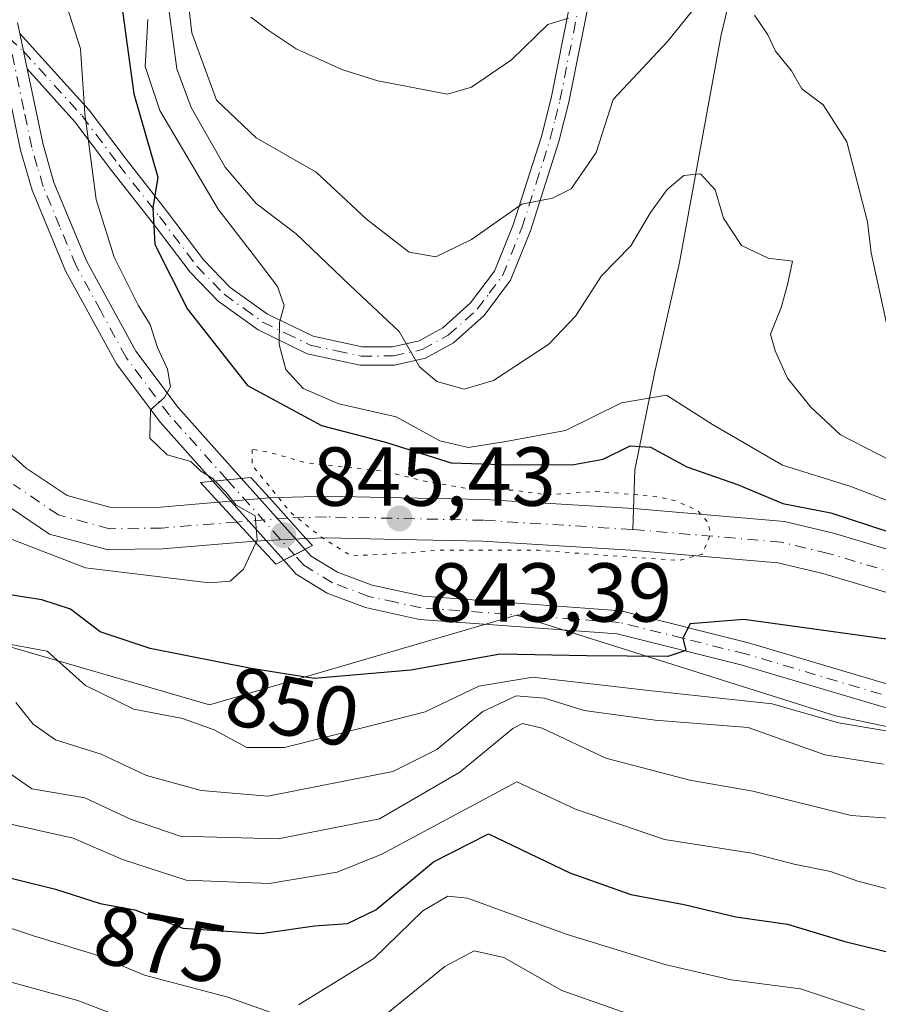
# Model space of a CAD drawing. Units: metres. Extents: x 668567 to 672030, y 4742062 to 4744460.
# Drawn here: x 670403 to 670506, y 4743591 to 4743709 of the extents above; entities that cross this region are included whole.
import ezdxf
from ezdxf.enums import TextEntityAlignment as Align

# ---------------------------------------------------------------- set-up
doc = ezdxf.new("R2010")
doc.units = ezdxf.units.M
doc.header["$MEASUREMENT"] = 0
doc.linetypes.add('DGN Style 4', pattern=[2.6384748266838614, 1.318413404963828, -0.6592067024819142, 0.001648016756204785, -0.6592067024819142])
doc.linetypes.add('DGN Style 5', pattern=[1.1536117293433497, 0.4944050268614355, -0.6592067024819142])
for name, color, linetype, lineweight in [('Arbolado forestal CxS', 92, 'Continuous', 0), ('Camino Cxs', 7, 'Continuous', 0), ('Camino eje', 30, 'DGN Style 4', 13), ('Corriente natural Cxs', 4, 'Continuous', 13), ('Corriente natural eje', 4, 'DGN Style 4', 0), ('Corriente natural eje oculto', 9, 'DGN Style 4', 0), ('Corriente natural lineal', 142, 'Continuous', 13), ('Corriente natural oculto Cxs', 9, 'Continuous', 13), ('Curva de nivel maestra', 30, 'Continuous', 30), ('Curva de nivel normal', 30, 'Continuous', 0), ('Curva de nivel normal depresión', 30, 'DGN Style 5', 0), ('Pista no pavimentada Cxs', 111, 'Continuous', 0), ('Pista no pavimentada eje', 91, 'DGN Style 4', 0), ('Puente Cxs', 1, 'Continuous', 13), ('Punto de cota en terreno', 7, 'Continuous', 0), ('Rótulo de curva de nivel directora', 7, 'Continuous', 0), ('Rótulo de punto de cota en construcción', 7, 'Continuous', 0), ('Rótulo de punto de cota en terreno', 7, 'Continuous', 0), ('Suelo desnudo CxS', 253, 'Continuous', 0)]:
    doc.layers.add(name, color=color, linetype=linetype, lineweight=lineweight)
doc.styles.add('Style-Arial', font='txt')

# ---------------------------------------------------------------- blocks, each defined once
blk = doc.blocks.new('*U10')
at = {"layer": 'Arbolado forestal CxS', "color": 92, "linetype": 'Continuous', "lineweight": 0}
blk.add_polyline3d([(670514.9401000004, 4743643.090100001, 848.7660999999936), (670501.0301000001, 4743647.2301, 848.8880999999965), (670495.1501000002, 4743648.630100001, 848.2992999999988), (670477.0701000001, 4743650.1801, 845.6399999999995), (670459.1700999998, 4743651.280099999, 846.6033000000025), (670447.2301000003, 4743651.5101, 844.5090000000055), (670440.2600999996, 4743651.6801, 844.5323999999965), (670433.4301000005, 4743651.450099999, 844.5682999999991), (670433.4203000005, 4743651.4498, 844.5688999999984), (670427.3201000001, 4743650.9301, 844.0194000000047), (670427.3104999998, 4743650.929500001, 844.0181000000011), (670420.3601000002, 4743650.350099999, 843.047200000001), (670414.5500999996, 4743650.270099999, 842.4615000000049), (670409.1700999998, 4743651.7401, 842.095300000001), (670404.2600999996, 4743655.040100001, 841.5901000000014), (670397.2500999998, 4743661.290100001, 840.794399999999)], dxfattribs=at)
blk = doc.blocks.new('5PATER')
at = {"layer": 'Punto de cota en terreno', "linetype": 'Continuous', "lineweight": 0}
h = blk.add_hatch(color=51, dxfattribs=at)
edge = h.paths.add_edge_path()
edge.add_ellipse((0, 0), major_axis=(-0.1095731443231308, -0.1110710700762829), ratio=0.9994222409660322, start_angle=0, end_angle=360)

msp = doc.modelspace()

# ---------------------------------------------------------------- linework, layer by layer
at = {"layer": 'Arbolado forestal CxS', "color": 92, "linetype": 'Continuous', "lineweight": 0}
for points in [[(670354.9029999999, 4743737.279899999, 835.2112999999954), (670367.9769000001, 4743721.5843, 839.4434000000037), (670375.5255000005, 4743680.585899999, 853.3901999999945), (670377.6821, 4743648.2183, 860.0503999999928), (670379.8381000003, 4743637.429500001, 863.9959999999993), (670392.7786999998, 4743636.350099999, 855.2226999999986), (670426.2094999999, 4743626.638699999, 852.1318000000028), (670463.0285, 4743637.401900001, 847.4994000000006), (670501.2583, 4743625.322699999, 854.3962000000029), (670533.4518999998, 4743618.611300001, 855.9030999999959), (670556.2559000002, 4743615.926899999, 857.843599999993), (670580.4225000005, 4743597.505899999, 863.2546000000002), (670606.3044999996, 4743600.7423, 857.6478000000062), (670625.3372999999, 4743594.452299999, 858.6321000000027), (670648.8123000005, 4743599.1489, 858.2223999999987), (670671.0093, 4743602.899499999, 858.8312000000006), (670689.3419000005, 4743592.109300001, 867.0571999999958), (670700.1256999997, 4743574.8465, 868.8585000000021), (670706.7367000004, 4743564.713500001, 868.1744999999937)], [(670397.2500999998, 4743661.290100001, 840.794399999999), (670404.2600999996, 4743655.040100001, 841.5901000000014), (670409.1700999998, 4743651.7401, 842.095300000001), (670414.5500999996, 4743650.270099999, 842.4615000000049), (670420.3601000002, 4743650.350099999, 843.047200000001), (670427.3104999998, 4743650.929500001, 844.0181000000011), (670427.3201000001, 4743650.9301, 844.0194000000047), (670433.4203000005, 4743651.4498, 844.5688999999984), (670433.4301000005, 4743651.450099999, 844.5682999999991), (670440.2600999996, 4743651.6801, 844.5323999999965), (670447.2301000003, 4743651.5101, 844.5090000000055), (670459.1700999998, 4743651.280099999, 846.6033000000025), (670477.0701000001, 4743650.1801, 845.6399999999995), (670495.1501000002, 4743648.630100001, 848.2992999999988), (670501.0301000001, 4743647.2301, 848.8880999999965), (670514.9401000004, 4743643.090100001, 848.7660999999936)], [(670401.1901000004, 4743651.0801, 841.9030999999959), (670407.0601000005, 4743647.130100001, 842.0191000000051), (670413.9101, 4743645.270099999, 842.6165000000037), (670420.6001000004, 4743645.350099999, 842.5843000000023), (670431.6105000004, 4743646.2795, 844.2329000000027), (670431.6201, 4743646.280099999, 844.2351999999955), (670437.7901999997, 4743646.6099, 844.2934999999999), (670437.8000999996, 4743646.610099999, 844.2908000000025), (670440.2701000003, 4743646.6801, 843.6263000000035), (670447.1201, 4743646.520099999, 843.2875000000058), (670458.9700999996, 4743646.280099999, 844.0176000000066), (670476.7001, 4743645.190099999, 845.3187000000034), (670494.3501000004, 4743643.6801, 845.8053000000073), (670499.7401000002, 4743642.4001, 845.8107000000019), (670513.3400999998, 4743638.350099999, 846.9590000000027)], [(670401.1901000004, 4743651.0801, 841.9030999999959), (670407.0601000005, 4743647.130100001, 842.0191000000051), (670413.9101, 4743645.270099999, 842.6165000000037), (670420.6001000004, 4743645.350099999, 842.5843000000023), (670431.6105000004, 4743646.2795, 844.2329000000027), (670431.6201, 4743646.280099999, 844.2351999999955), (670437.7901999997, 4743646.6099, 844.2934999999999), (670437.8000999996, 4743646.610099999, 844.2908000000025), (670440.2701000003, 4743646.6801, 843.6263000000035), (670447.1201, 4743646.520099999, 843.2875000000058), (670458.9700999996, 4743646.280099999, 844.0176000000066), (670476.7001, 4743645.190099999, 845.3187000000034), (670494.3501000004, 4743643.6801, 845.8053000000073), (670499.7401000002, 4743642.4001, 845.8107000000019), (670513.3400999998, 4743638.350099999, 846.9590000000027)], [(670392.7786999998, 4743636.350099999, 855.2226999999986), (670426.2094999999, 4743626.638699999, 852.1318000000028), (670463.0285, 4743637.401900001, 847.4994000000006), (670501.2583, 4743625.322699999, 854.3962000000029), (670533.4518999998, 4743618.611300001, 855.9030999999959), (670556.2559000002, 4743615.926899999, 857.843599999993), (670580.4225000005, 4743597.505899999, 863.2546000000002), (670606.3044999996, 4743600.7423, 857.6478000000062), (670625.3372999999, 4743594.452299999, 858.6321000000027)], [(670625.3372999999, 4743594.452299999, 858.6321000000027), (670606.3044999996, 4743600.7423, 857.6478000000062), (670580.4225000005, 4743597.505899999, 863.2546000000002), (670556.2559000002, 4743615.926899999, 857.843599999993), (670533.4518999998, 4743618.611300001, 855.9030999999959), (670501.2583, 4743625.322699999, 854.3962000000029), (670463.0285, 4743637.401900001, 847.4994000000006), (670426.2094999999, 4743626.638699999, 852.1318000000028), (670392.7786999998, 4743636.350099999, 855.2226999999986)]]:
    msp.add_polyline3d(points, dxfattribs=at)
at = {"layer": 'Camino Cxs', "color": 7, "linetype": 'Continuous', "lineweight": 0, "extrusion": (0.001616864413726686, -0.007702814729279737, 0.9999690257176539), "elevation": -34612.19477486706, "flags": 128}
msp.add_lwpolyline([(670401.2294326359, 4743581.247158248), (670402.1194866098, 4743577.007032456)], dxfattribs=at)
at = {"layer": 'Camino Cxs', "color": 7, "linetype": 'Continuous', "lineweight": 0}
for points in [[(670471.5301000001, 4743710.040100001, 874.5224000000018), (670469.3101000005, 4743698.890100001, 873.3552999999956), (670468.1201, 4743694.190099999, 872.4064999999974), (670464.7100999998, 4743683.460100001, 870.8744000000006), (670462.3201000001, 4743677.550100001, 873.7967000000064), (670459.1401000004, 4743673.340100001, 873.7394999999962), (670455.4801000003, 4743670.0601, 870.8975000000064), (670452.1300999997, 4743668.210100001, 866.6346999999952), (670448.4001000002, 4743667.380100001, 863.1450999999943), (670444.2801000001, 4743667.370100001, 864.8245000000024), (670437.9301000005, 4743668.7401, 866.1168999999937), (670432.0500999996, 4743671.600099999, 867.9888999999966), (670427.2600999996, 4743675.040100001, 864.473100000003), (670423.8901000004, 4743678.530099999, 861.6717000000064), (670419.3501000004, 4743684.520099999, 856.2538999999962), (670414.4901000002, 4743690.720100001, 852.2872999999963), (670410.1001000004, 4743696.5601, 848.0540000000037), (670404.3601000002, 4743702.890100001, 843.7428999999975), (670403.4700999996, 4743707.130100001, 843.7770000000019), (670411.7901, 4743697.960100001, 851.0029999999971), (670416.2301000003, 4743692.050100001, 854.9790000000067), (670421.0800999999, 4743685.860099999, 857.421100000007), (670425.5601000005, 4743679.950099999, 862.5022999999929), (670428.7001, 4743676.700099999, 864.3472000000038), (670433.1700999998, 4743673.4801, 867.3338999999978), (670438.6501000002, 4743670.8301, 867.1106000000001), (670444.5100999996, 4743669.5601, 866.3901999999945), (670448.1501000002, 4743669.5701, 865.0451999999933), (670451.3501000004, 4743670.280099999, 866.9032000000008), (670454.2001, 4743671.850099999, 869.4707000000053), (670457.5201000003, 4743674.8301, 870.8221999999952), (670460.4001000002, 4743678.630100001, 871.7639999999956), (670462.6501000002, 4743684.200099999, 869.1953000000068), (670466.0100999996, 4743694.790100001, 870.4367000000057), (670467.1801000005, 4743699.370100001, 870.650999999998), (670469.3800999997, 4743710.420100001, 873.2406000000047)], [(670403.4700999996, 4743707.130100001, 843.7770000000019), (670411.7901, 4743697.960100001, 851.0029999999971), (670416.2301000003, 4743692.050100001, 854.9790000000067), (670421.0800999999, 4743685.860099999, 857.421100000007), (670425.5601000005, 4743679.950099999, 862.5022999999929), (670428.7001, 4743676.700099999, 864.3472000000038), (670433.1700999998, 4743673.4801, 867.3338999999978), (670438.6501000002, 4743670.8301, 867.1106000000001), (670444.5100999996, 4743669.5601, 866.3901999999945), (670448.1501000002, 4743669.5701, 865.0451999999933), (670451.3501000004, 4743670.280099999, 866.9032000000008), (670454.2001, 4743671.850099999, 869.4707000000053), (670457.5201000003, 4743674.8301, 870.8221999999952), (670460.4001000002, 4743678.630100001, 871.7639999999956), (670462.6501000002, 4743684.200099999, 869.1953000000068), (670466.0100999996, 4743694.790100001, 870.4367000000057), (670467.1801000005, 4743699.370100001, 870.650999999998), (670469.3800999997, 4743710.420100001, 873.2406000000047)], [(670471.5301000001, 4743710.040100001, 874.5224000000018), (670469.3101000005, 4743698.890100001, 873.3552999999956), (670468.1201, 4743694.190099999, 872.4064999999974), (670464.7100999998, 4743683.460100001, 870.8744000000006), (670462.3201000001, 4743677.550100001, 873.7967000000064), (670459.1401000004, 4743673.340100001, 873.7394999999962), (670455.4801000003, 4743670.0601, 870.8975000000064), (670452.1300999997, 4743668.210100001, 866.6346999999952), (670448.4001000002, 4743667.380100001, 863.1450999999943), (670444.2801000001, 4743667.370100001, 864.8245000000024), (670437.9301000005, 4743668.7401, 866.1168999999937), (670432.0500999996, 4743671.600099999, 867.9888999999966), (670427.2600999996, 4743675.040100001, 864.473100000003), (670423.8901000004, 4743678.530099999, 861.6717000000064), (670419.3501000004, 4743684.520099999, 856.2538999999962), (670414.4901000002, 4743690.720100001, 852.2872999999963), (670410.1001000004, 4743696.5601, 848.0540000000037), (670404.3601000002, 4743702.890100001, 843.7428999999975)]]:
    msp.add_polyline3d(points, dxfattribs=at)
at = {"layer": 'Camino eje', "color": 30, "linetype": 'DGN Style 4', "lineweight": 13}
msp.add_polyline3d([(670402.1593000004, 4743706.601700001, 842.7758000000031), (670403.9151, 4743705.0101, 843.9097999999941), (670410.9451000001, 4743697.2601, 849.4820999999939), (670415.3601000002, 4743691.3851, 853.4435999999987), (670420.2150999998, 4743685.190099999, 856.8277999999991), (670424.7251000004, 4743679.2401, 862.0338000000047), (670427.9801000003, 4743675.870100001, 864.3273999999947), (670430.3750999998, 4743674.1501, 866.4256000000023), (670432.6101000002, 4743672.540100001, 867.2526999999973), (670435.3501000004, 4743671.215100001, 867.5332999999956), (670438.2901, 4743669.7851, 866.5917999999948), (670441.4650999998, 4743669.100099999, 867.0035999999964), (670444.3951000003, 4743668.465100001, 865.5571000000054), (670448.2751000002, 4743668.475099999, 864.0332000000053), (670451.7401000002, 4743669.245100001, 866.6940000000033), (670454.8400999998, 4743670.9551, 870.1426999999967), (670458.3300999999, 4743674.085100001, 872.3078999999999), (670459.7701000003, 4743675.985099999, 872.1705999999976), (670461.3601000002, 4743678.090100001, 872.546199999997), (670463.6801000005, 4743683.8301, 870.0914000000049), (670465.3850999996, 4743689.1951, 870.8399000000064), (670467.0651000004, 4743694.4901, 871.0087000000058), (670467.6601, 4743696.840100001, 870.8378999999987), (670468.2451, 4743699.130100001, 871.7477000000072), (670470.4550999999, 4743710.2301, 873.8730999999971)], dxfattribs=at)
at = {"layer": 'Corriente natural Cxs', "color": 4, "linetype": 'Continuous', "lineweight": 13, "extrusion": (0.02827734263174982, -0.03131932958616377, 0.99910934911448), "elevation": -128766.0909797413, "flags": 128}
msp.add_lwpolyline([(3676536.094812613, 3068904.094351816), (3676536.094812613, 3068910.621025637)], dxfattribs=at)
at = {"layer": 'Corriente natural Cxs', "color": 4, "linetype": 'Continuous', "lineweight": 13, "extrusion": (-0.02300230586539196, 0.02487458657646909, 0.9994259096438939), "elevation": 103418.5152398988, "flags": 128}
msp.add_lwpolyline([(-3712859.823460639, -3025834.459257327), (-3712859.823460639, -3025828.122176289)], dxfattribs=at)
at = {"layer": 'Corriente natural Cxs', "color": 4, "linetype": 'Continuous', "lineweight": 13}
for points in [[(670397.2500999998, 4743661.290100001, 840.794399999999), (670404.2600999996, 4743655.040100001, 841.5901000000014), (670409.1700999998, 4743651.7401, 842.095300000001), (670414.5500999996, 4743650.270099999, 842.4615000000049), (670420.3601000002, 4743650.350099999, 843.047200000001), (670427.3104999998, 4743650.929500001, 844.0181000000011), (670431.6105000004, 4743646.2795, 844.2329000000027), (670420.6001000004, 4743645.350099999, 842.5843000000023), (670413.9101, 4743645.270099999, 842.6165000000037), (670407.0601000005, 4743647.130100001, 842.0191000000051), (670401.1901000004, 4743651.0801, 841.9030999999959)], [(670397.2500999998, 4743661.290100001, 840.794399999999), (670404.2600999996, 4743655.040100001, 841.5901000000014), (670409.1700999998, 4743651.7401, 842.095300000001), (670414.5500999996, 4743650.270099999, 842.4615000000049), (670420.3601000002, 4743650.350099999, 843.047200000001), (670427.3103999998, 4743650.9296, 844.0181000000011)], [(670513.3400999998, 4743638.350099999, 846.9590000000027), (670499.7401000002, 4743642.4001, 845.8107000000019), (670494.3501000004, 4743643.6801, 845.8053000000073), (670476.7001, 4743645.190099999, 845.3187000000034), (670458.9700999996, 4743646.280099999, 844.0176000000066), (670447.1201, 4743646.520099999, 843.2875000000058), (670440.2701000003, 4743646.6801, 843.6263000000035), (670437.8000999996, 4743646.610099999, 844.2908000000025), (670437.7901999997, 4743646.6099, 844.2934999999999), (670433.4203000005, 4743651.4498, 844.5688999999984), (670433.4301000005, 4743651.450099999, 844.5682999999991), (670440.2600999996, 4743651.6801, 844.5323999999965), (670447.2301000003, 4743651.5101, 844.5090000000055), (670459.1700999998, 4743651.280099999, 846.6033000000025), (670477.0701000001, 4743650.1801, 845.6399999999995), (670495.1501000002, 4743648.630100001, 848.2992999999988), (670501.0301000001, 4743647.2301, 848.8880999999965), (670514.9401000004, 4743643.090100001, 848.7660999999936)], [(670433.4203000005, 4743651.449899999, 844.5688999999984), (670433.4301000005, 4743651.450099999, 844.5682999999991), (670440.2600999996, 4743651.6801, 844.5323999999965), (670447.2301000003, 4743651.5101, 844.5090000000055), (670459.1700999998, 4743651.280099999, 846.6033000000025), (670477.0701000001, 4743650.1801, 845.6399999999995), (670495.1501000002, 4743648.630100001, 848.2992999999988), (670501.0301000001, 4743647.2301, 848.8880999999965), (670514.9401000004, 4743643.090100001, 848.7660999999936), (670520.6601, 4743640.9301, 848.5108999999939), (670530.4301000005, 4743636.030099999, 848.0093999999954), (670535.2701000003, 4743634.050100001, 848.0139999999956), (670540.6700999998, 4743632.860099999, 848.1172999999982), (670558.7500999998, 4743631.850099999, 849.7642999999954), (670565.9200999998, 4743631.0601, 850.3510999999999), (670577.3000999996, 4743628.280099999, 850.2063999999956), (670592.0701000001, 4743621.3101, 853.2035000000034), (670603.2500999998, 4743616.870100001, 852.5776999999945), (670607.3800999997, 4743616.470100001, 852.405899999998), (670612.2401000002, 4743615.6801, 852.2035000000034), (670619.2301000003, 4743615.880100001, 852.516699999993)], [(670431.6103999997, 4743646.2796, 844.232799999998), (670420.6001000004, 4743645.350099999, 842.5843000000023), (670413.9101, 4743645.270099999, 842.6165000000037), (670407.0601000005, 4743647.130100001, 842.0191000000051), (670401.1901000004, 4743651.0801, 841.9030999999959)], [(670623.9200999998, 4743610.2501, 852.1913999999962), (670616.1201, 4743609.4101, 852.1704000000027), (670609.7801000001, 4743609.690099999, 852.0841999999976), (670601.7401000002, 4743611.7301, 851.2097000000067), (670590.0201000003, 4743616.7501, 850.593399999998), (670575.6201, 4743623.550100001, 850.2926000000008), (670565.0500999996, 4743626.130100001, 849.7486000000064), (670558.3400999998, 4743626.860099999, 849.508799999996), (670539.9901000002, 4743627.890100001, 849.4162999999972), (670533.7701000003, 4743629.2601, 848.9545999999974), (670528.3601000002, 4743631.470100001, 848.0699000000022), (670518.6401000004, 4743636.340100001, 847.310500000007), (670513.3400999998, 4743638.350099999, 846.9590000000027), (670499.7401000002, 4743642.4001, 845.8107000000019), (670494.3501000004, 4743643.6801, 845.8053000000073), (670476.7001, 4743645.190099999, 845.3187000000034), (670458.9700999996, 4743646.280099999, 844.0176000000066), (670447.1201, 4743646.520099999, 843.2875000000058), (670440.2701000003, 4743646.6801, 843.6263000000035), (670437.8000999996, 4743646.610099999, 844.2908000000025), (670437.7901999997, 4743646.6099, 844.2934999999999)]]:
    msp.add_polyline3d(points, dxfattribs=at)
at = {"layer": 'Corriente natural eje', "color": 4, "linetype": 'DGN Style 4', "lineweight": 0}
for points in [[(670429.4965000004, 4743648.5657, 843.7419999999984), (670420.4801000003, 4743647.850099999, 842.3064000000013), (670414.2301000003, 4743647.770099999, 841.9542999999976), (670408.1101000002, 4743649.4301, 841.8334999999934), (670402.7200999996, 4743653.0601, 841.2079999999987)], [(670476.9944000002, 4743647.671200001, 844.1481000000058), (670476.8901000004, 4743647.6801, 844.1530999999959), (670459.0701000001, 4743648.780099999, 844.4729999999981), (670440.2701000003, 4743649.1801, 843.8215999999958), (670435.5878999997, 4743649.049100001, 844.3104000000021)], [(670624.6501000002, 4743613.710100001, 852.2596000000049), (670617.6801000005, 4743612.640100001, 851.7837000000001), (670611.0100999996, 4743612.690099999, 851.3347999999969), (670604.5601000005, 4743614.100099999, 851.5258000000031), (670591.0500999996, 4743619.030099999, 851.4930000000023), (670576.4600999998, 4743625.9101, 850.0001000000049), (670565.4801000003, 4743628.600099999, 849.2168999999994), (670558.5401, 4743629.360099999, 849.2197000000016), (670540.3300999999, 4743630.370100001, 848.6993999999978), (670534.5201000003, 4743631.6501, 848.0918999999994), (670529.3901000004, 4743633.7501, 847.6845999999933), (670519.6501000002, 4743638.640100001, 847.4415000000008), (670514.1401000004, 4743640.720100001, 847.485799999995), (670500.3901000004, 4743644.8101, 847.2094000000071), (670494.7500999998, 4743646.1601, 846.590400000001), (670476.9944000002, 4743647.671200001, 844.1481000000058)]]:
    msp.add_polyline3d(points, dxfattribs=at)
at = {"layer": 'Corriente natural eje oculto', "color": 9, "linetype": 'DGN Style 4', "lineweight": 0, "extrusion": (-0.09232932889276023, -0.00732705086878112, 0.9957015664102266), "elevation": -95817.14459521457, "flags": 128}
msp.add_lwpolyline([(-4675744.754509019, 1039192.454212996), (-4675744.754509019, 1039186.317283139)], dxfattribs=at)
at = {"layer": 'Corriente natural lineal', "color": 142, "linetype": 'Continuous', "lineweight": 13}
msp.add_polyline3d([(670566.1501000002, 4744054.5701, 970.6827000000048), (670563.3400999998, 4744044.8201, 963.5191000000051), (670562.9301000005, 4744037.390100001, 956.869000000006), (670564.7801000001, 4744030.2401, 956.4928000000073), (670567.0100999996, 4744024.3301, 954.4994000000006), (670568.3701, 4744019.840100001, 953.0559000000068), (670568.6201, 4744011.0001, 950.1731000000001), (670568.3601000002, 4744005.640100001, 948.502099999998), (670566.5500999996, 4743996.940099999, 946.2865000000021), (670564.8901000004, 4743990.100099999, 944.6064999999944), (670558.0900999998, 4743953.880100001, 936.9351000000024), (670545.4301000005, 4743906.5801, 929.4661999999954), (670533.1001000004, 4743862.170100001, 915.6995000000024), (670523.0500999996, 4743824.420100001, 897.4174000000058), (670511.2401000002, 4743783.530099999, 888.5746999999974), (670503.3300999999, 4743761.170100001, 879.5455999999976), (670499.4101, 4743750.770099999, 876.8935000000056), (670497.6401000004, 4743744.130100001, 874.673299999995), (670492.1801000005, 4743726.1601, 868.9260000000068), (670487.5701000001, 4743706.9901, 863.8745999999956), (670482.5800999999, 4743679.670100001, 858.1233000000066), (670479.5601000005, 4743666.4101, 856.2522999999929), (670477.2100999998, 4743654.8201, 849.0322000000016), (670476.9944000002, 4743647.671200001, 844.1481000000058)], dxfattribs=at)
at = {"layer": 'Corriente natural oculto Cxs', "color": 9, "linetype": 'Continuous', "lineweight": 13, "extrusion": (-0.1215162190651354, 0.7879378242406829, 0.6036454204539057), "elevation": 3656743.688169347, "flags": 128}
msp.add_lwpolyline([(-1385614.959300991, -2767669.491898667), (-1385614.968963866, -2767669.490268068), (-1385621.077116461, -2767668.801026309)], dxfattribs=at)
at = {"layer": 'Corriente natural oculto Cxs', "color": 9, "linetype": 'Continuous', "lineweight": 13, "extrusion": (0.02827734263174982, -0.03131932958616377, 0.99910934911448), "elevation": -128766.0909797413, "flags": 128}
msp.add_lwpolyline([(3676536.094812613, 3068904.094351816), (3676536.094812613, 3068910.621025637)], dxfattribs=at)
at = {"layer": 'Corriente natural oculto Cxs', "color": 9, "linetype": 'Continuous', "lineweight": 13, "extrusion": (-0.02300230586539196, 0.02487458657646909, 0.9994259096438939), "elevation": 103418.5152398988, "flags": 128}
msp.add_lwpolyline([(-3712859.823460639, -3025834.459257327), (-3712859.823460639, -3025828.122176289)], dxfattribs=at)
at = {"layer": 'Corriente natural oculto Cxs', "color": 9, "linetype": 'Continuous', "lineweight": 13, "extrusion": (-0.05344873620488562, 0.998538601041296, 0.007993424084332672), "elevation": 4700886.945889643, "flags": 128}
msp.add_lwpolyline([(-923029.4182875584, -36733.06297612676), (-923023.2393797396, -36733.12127798938), (-923023.2296668803, -36733.12367806605)], dxfattribs=at)
at = {"layer": 'Corriente natural oculto Cxs', "color": 9, "linetype": 'Continuous', "lineweight": 13}
msp.add_polyline3d([(670437.7901999997, 4743646.6099, 844.2934999999999), (670431.6201, 4743646.280099999, 844.2351999999955), (670431.6105000004, 4743646.2795, 844.2329000000027), (670427.3104999998, 4743650.929500001, 844.0181000000011), (670427.3201000001, 4743650.9301, 844.0194000000047), (670433.4203000005, 4743651.4498, 844.5688999999984)], close=True, dxfattribs=at)
at = {"layer": 'Curva de nivel maestra', "color": 30, "linetype": 'Continuous', "lineweight": 30, "flags": 128}
for points, elevation in [([(670415.0199999996, 4743715.390100001), (670417.1699999999, 4743699.9101), (670420.04, 4743689.9101), (670419.4199999999, 4743686.220100001), (670419.6600000003, 4743681.8201), (670423.5800000001, 4743674.100099999), (670430.7699999996, 4743664.9301), (670439.6399999997, 4743660.120100001), (670447.3200000003, 4743658.1501), (670455.1900000004, 4743655.6801), (670462.4800000006, 4743655.4301), (670469.9199999999, 4743655.450099999), (670473.4199999999, 4743656.090100001), (670476.6799999997, 4743657.690099999), (670479.0999999996, 4743657.5601), (670483.4600000001, 4743655.1801), (670489.5099999999, 4743653.0601), (670494.9699999997, 4743650.800100001), (670500.7300000006, 4743649.6601), (670507.79, 4743647.370100001)], 850), ([(670508.5599999997, 4743634.350099999), (670490.29, 4743636.880100001), (670483.8399999999, 4743636.380100001), (670482.9699999997, 4743634.6501), (670483.3399999999, 4743633.1601), (670481.1600000003, 4743632.450099999), (670471.4199999999, 4743632.5101), (670461.0800000001, 4743632.720100001), (670450.3799999999, 4743630.8101), (670438.7800000003, 4743629.8101), (670431.2100000001, 4743631.0101), (670419.1299999999, 4743633.420100001), (670413.1100000005, 4743635.4101), (670409.5599999997, 4743638.120100001), (670406.1299999999, 4743639.2401), (670398.1799999997, 4743640.4901)], 850), ([(670398.7000000002, 4743606.800100001), (670407.7699999996, 4743604.540100001), (670413.1100000005, 4743602.8201), (670417.2800000003, 4743602.0801), (670423.04, 4743599.860099999), (670432.4299999997, 4743599.220100001), (670438.8099999997, 4743600.140100001), (670442.7599999999, 4743600.420100001), (670446.1799999997, 4743602.0801), (670453.0700000003, 4743607.840100001), (670459.6699999999, 4743611.170100001), (670469.4199999999, 4743606.5101), (670476.7599999999, 4743603.9001), (670483.1399999997, 4743602.700099999), (670489.3200000003, 4743601.220100001), (670495.5199999996, 4743600.350099999), (670502.4100000003, 4743598.270099999), (670512.0899999999, 4743595.9301), (670520.4000000004, 4743595.120100001), (670533.3200000003, 4743593.0801), (670540.6200000001, 4743592.770099999), (670545.6399999997, 4743592.040100001), (670554.7999999998, 4743590.9101), (670564.4199999999, 4743587.7401)], 875)]:
    msp.add_lwpolyline(points, dxfattribs=dict(at, elevation=elevation))
at = {"layer": 'Curva de nivel normal', "color": 30, "linetype": 'Continuous', "lineweight": 0, "flags": 128}
for points, elevation in [([(670399.7699999996, 4743736.5801), (670404.5099999999, 4743727.6601), (670406.4000000004, 4743721.540100001), (670408.1900000004, 4743713.3301), (670410.7800000003, 4743705.290100001), (670411.29, 4743697.5601), (670412.6399999997, 4743687.2401), (670414.8099999997, 4743680.3201), (670417.6600000003, 4743674.5701), (670419.0999999996, 4743672.2401), (670420, 4743669.4801), (670421.1900000004, 4743666.9001), (670421.5700000003, 4743664.780099999), (670420.8200000003, 4743663.5101), (670419.1500000004, 4743662.0001), (670419.0899999999, 4743658.620100001), (670421.1600000003, 4743656.640100001), (670424, 4743655.8201), (670425.2000000002, 4743654.6801), (670426.6299999999, 4743653.780099999), (670426.9199999999, 4743653.4801)], 845), ([(670485, 4743710.9801), (670481.1200000001, 4743706.1601), (670474.6399999997, 4743699.2401), (670472.5999999996, 4743692.870100001), (670469.5700000003, 4743688.530099999), (670467.3600000005, 4743687.4001), (670463.6699999999, 4743686.6801), (670457.6299999999, 4743682.440099999), (670453.3600000005, 4743680.380100001), (670450.1799999997, 4743680.920100001), (670445.0599999997, 4743684.880100001), (670439.0199999996, 4743690.5001), (670431.8099999997, 4743694.620100001), (670427.0800000001, 4743699.1601), (670424.1100000005, 4743707.220100001), (670422.9500000002, 4743717.2501)], 865), ([(670420.5700000003, 4743716.050100001), (670422.2999999998, 4743702.9101), (670424.0300000003, 4743698.270099999), (670428.1200000001, 4743691.110099999), (670431.8200000003, 4743686.7601), (670436.6200000001, 4743683.100099999), (670443.0999999996, 4743676.920100001), (670448.9699999997, 4743671.4001), (670451.4199999999, 4743667.1801), (670453.4800000006, 4743665.4301), (670456.7599999999, 4743664.5101), (670460.2599999999, 4743665.530099999), (670466.9000000004, 4743669.9101), (670470.0999999996, 4743673.2601), (670473.2199999997, 4743678.090100001), (670476.7599999999, 4743681.690099999), (670479.0899999999, 4743685.6601), (670481.0899999999, 4743688.440099999), (670483.0899999999, 4743690.100099999), (670485.0999999996, 4743690.3101), (670486.8700000001, 4743688.380100001), (670487.8399999999, 4743685.0001), (670489.9900000002, 4743681.700099999), (670493.2199999997, 4743680.220100001), (670496.1299999999, 4743679.8301), (670495.5099999999, 4743677.0001), (670494.7599999999, 4743674.270099999), (670493.5, 4743671.0701), (670494.04, 4743669.090100001), (670495.5099999999, 4743665.8301), (670498.3099999997, 4743662.340100001), (670501.8799999999, 4743659.030099999), (670510.9100000003, 4743654.4001)], 860), ([(670507.6600000003, 4743671.120100001), (670505.5599999997, 4743680.8301), (670505.1299999999, 4743684.5601), (670502.6399999997, 4743694.130100001), (670499.7800000003, 4743698.600099999), (670497.2400000002, 4743700.520099999), (670495.9900000002, 4743702.640100001), (670494.0800000001, 4743705.020099999), (670493.1699999999, 4743706.9901), (670491.5800000001, 4743709.350099999)], 865), ([(670418.8200000003, 4743708.8301), (670418.5, 4743703.170100001), (670420.29, 4743697.9001), (670427.2599999999, 4743686.0701), (670431.4800000006, 4743680.630100001), (670434.3799999999, 4743676.800100001), (670435.1600000003, 4743674.540100001), (670434.5999999996, 4743672.4801), (670434.5800000001, 4743669.840100001), (670435.3600000005, 4743666.840100001), (670437.4400000004, 4743664.5801), (670441.7300000006, 4743662.7301), (670448.6100000005, 4743661.1601), (670453.8600000005, 4743658.3201), (670457.2800000003, 4743657.520099999), (670461.7599999999, 4743658.2401), (670468.8899999997, 4743659.5601), (670475.6399999997, 4743662.860099999), (670481, 4743663.780099999), (670486.5499999998, 4743660.270099999), (670494.9100000003, 4743655.4001), (670503.0999999996, 4743652.8101), (670511.0899999999, 4743649.7401)], 855), ([(670431.1699999999, 4743709.100099999), (670433.2400000002, 4743707.520099999), (670436.6299999999, 4743705.3101), (670442.0899999999, 4743702.8201), (670446.3899999997, 4743701.470100001), (670454.7599999999, 4743699.870100001), (670457.6299999999, 4743700.700099999), (670462.4199999999, 4743703.9901), (670466.7999999998, 4743708.210100001), (670469.2599999999, 4743708.9901)], 870), ([(670426.9199999999, 4743653.4801), (670428.2599999999, 4743652.0701), (670429.4400000004, 4743650.5801), (670431.7000000002, 4743649.300100001), (670431.9500000002, 4743646.4301), (670431.7903000005, 4743646.080800001)], 845), ([(670400.5599999997, 4743647.2501), (670411.3399999999, 4743643.0801), (670426.2400000002, 4743641.290100001), (670428.7199999997, 4743641.470100001), (670430.3099999997, 4743642.9101), (670431.7903000005, 4743646.080800001)], 845), ([(670509.7199999997, 4743623.140100001), (670501.6299999999, 4743624.5001), (670493.7000000002, 4743626.780099999), (670478.9000000004, 4743628.380100001), (670465.0099999999, 4743629.9801), (670458.5300000003, 4743628.9001), (670452.0899999999, 4743625.8101), (670445.2199999997, 4743624.0701), (670435.2199999997, 4743621.540100001), (670430.7199999997, 4743621.520099999), (670426.7800000003, 4743623.670100001), (670422.9800000006, 4743625.0001), (670417.1600000003, 4743626.140100001), (670411.3499999996, 4743628.960100001), (670406.75, 4743633.0801), (670401.0999999996, 4743634.130100001)], 855), ([(670507.04, 4743619.540100001), (670499.9800000006, 4743620.6601), (670490.7999999998, 4743623.950099999), (670479.6600000003, 4743624.8101), (670471.1399999997, 4743625.960100001), (670466.3899999997, 4743627.460100001), (670463, 4743627.7401), (670458.9900000002, 4743625.840100001), (670453.4800000006, 4743621.290100001), (670448.2100000001, 4743618.670100001), (670433.2100000001, 4743615.690099999), (670425.2300000006, 4743616.370100001), (670418.6900000004, 4743618.170100001), (670413.2400000002, 4743620.720100001), (670407.75, 4743622.470100001), (670405.0800000001, 4743624.3201), (670403.0199999996, 4743626.940099999)], 860), ([(670392.6600000003, 4743625.130100001), (670404.9400000004, 4743616.5801), (670411.2599999999, 4743615.520099999), (670416.7699999996, 4743612.940099999), (670422.6900000004, 4743610.890100001), (670434.4500000002, 4743610.590100001), (670446.6200000001, 4743613.0001), (670456.2300000006, 4743618.590100001), (670462.5800000001, 4743623.800100001), (670463.7599999999, 4743624.4301), (670466.1200000001, 4743623.840100001), (670473.75, 4743620.2601), (670483.8200000003, 4743617.640100001), (670491.3600000005, 4743616.290100001), (670503.1500000004, 4743613.4001), (670508.79, 4743612.970100001)], 865), ([(670509.7999999998, 4743604.0101), (670503.9600000001, 4743605.520099999), (670500.6699999999, 4743606.6801), (670496.3399999999, 4743607.550100001), (670491.2300000006, 4743608.860099999), (670480.7599999999, 4743610.5101), (670470.1200000001, 4743614.1501), (670463.0899999999, 4743617.4301), (670446.9000000004, 4743608.7501), (670441.5199999996, 4743606.590100001), (670433.3799999999, 4743605.2501), (670423.4299999997, 4743605.6501), (670415.7999999998, 4743608.120100001), (670409.9000000004, 4743610.6601), (670400.4199999999, 4743612.780099999)], 870), ([(670504.7599999999, 4743590.0601), (670497.0899999999, 4743592.590100001), (670488.7699999996, 4743593.700099999), (670480.8099999997, 4743595.530099999), (670468.9699999997, 4743599.140100001), (670457.1600000003, 4743603.4901), (670454.8099999997, 4743603.700099999), (670451.7999999998, 4743601.940099999), (670445.9199999999, 4743596.2501), (670436.9100000003, 4743590.690099999)], 880), ([(670433.5, 4743589.8201), (670428.4400000004, 4743591.600099999), (670418.4199999999, 4743594.2601), (670412.4699999997, 4743596.710100001), (670405.1200000001, 4743598.960100001), (670394.5999999996, 4743602.420100001)], 880), ([(670480.6200000001, 4743588.120100001), (670468.4800000006, 4743592.390100001), (670461.5199999996, 4743596.360099999), (670457.9600000001, 4743597.1501), (670454.4400000004, 4743595.280099999), (670446.3099999997, 4743588.6801)], 885), ([(670419.7300000006, 4743587.6501), (670410.4299999997, 4743591.200099999), (670393.5300000003, 4743595.860099999)], 885)]:
    msp.add_lwpolyline(points, dxfattribs=dict(at, elevation=elevation))
at = {"layer": 'Curva de nivel normal depresión', "color": 30, "linetype": 'DGN Style 5', "lineweight": 0, "elevation": 845, "flags": 128}
msp.add_lwpolyline([(670431.3399999999, 4743657.280099999), (670431.3200000003, 4743655.4001), (670436.0099999999, 4743649.6501), (670439.6399999997, 4743646.7401), (670443.2199999997, 4743644.520099999), (670447.3399999999, 4743644.700099999), (670453.3300000001, 4743645.1501), (670453.6588000003, 4743645.192500001), (670465.6623999998, 4743645.1744), (670476.3779999996, 4743644.380700001), (670482.4633999999, 4743643.9507), (670485.3076999999, 4743644.7114), (670486.2999, 4743647.1588), (670485.9360999997, 4743648.580900001), (670484.7123999996, 4743649.970000001), (670482.1327000001, 4743651.094500001), (670479.9167999999, 4743651.623600001), (670472.5, 4743652.2501), (670466.7400000002, 4743651.8301), (670462.5599999997, 4743652.390100001), (670457.0899999999, 4743652.590100001), (670452.2599999999, 4743653.420100001), (670447.4600000001, 4743654.620100001), (670437.8499999996, 4743655.6601), (670433.5800000001, 4743656.880100001), (670431.3399999999, 4743657.280099999)], dxfattribs=at)
at = {"layer": 'Pista no pavimentada Cxs', "color": 111, "linetype": 'Continuous', "lineweight": 0, "extrusion": (0.001616864413726686, -0.007702814729279737, 0.9999690257176539), "elevation": -34612.19477486706, "flags": 128}
msp.add_lwpolyline([(670401.2294326359, 4743581.247158248), (670402.1194866098, 4743577.007032456)], dxfattribs=at)
at = {"layer": 'Pista no pavimentada Cxs', "color": 111, "linetype": 'Continuous', "lineweight": 0, "extrusion": (-0.06811770759404712, -0.007092013205307099, 0.997652084276291), "elevation": -78463.57167215704, "flags": 128}
msp.add_lwpolyline([(-4648725.002390381, 1155390.794177694), (-4648725.002390381, 1155387.359894228)], dxfattribs=at)
msp.add_lwpolyline([(-4648725.002390381, 1155390.794177694), (-4648725.002390381, 1155387.359894228)], dxfattribs=at)
at = {"layer": 'Pista no pavimentada Cxs', "color": 111, "linetype": 'Continuous', "lineweight": 0, "extrusion": (0.1458891381190454, -0.1628916871167119, 0.9757984718409604), "elevation": -674065.211836465, "flags": 128}
msp.add_lwpolyline([(3664190.638567991, 3011821.977080006), (3664190.638567991, 3011810.259975337)], dxfattribs=at)
at = {"layer": 'Pista no pavimentada Cxs', "color": 111, "linetype": 'Continuous', "lineweight": 0, "extrusion": (0.1398560636080128, -0.1561390459575666, 0.9777836569505202), "elevation": -646076.7408788758, "flags": 128}
msp.add_lwpolyline([(3664349.409906136, 3017742.613390364), (3664349.409906136, 3017755.602819458)], dxfattribs=at)
at = {"layer": 'Pista no pavimentada Cxs', "color": 111, "linetype": 'Continuous', "lineweight": 0, "extrusion": (-0.4522168239968489, 0.8919073536933858, 0.001102960499976805), "elevation": 3927709.846905584, "flags": 128}
msp.add_lwpolyline([(-2743123.299626316, -3486.434337169239), (-2743124.735561291, -3486.277437073816), (-2743126.171674646, -3486.038536928491)], dxfattribs=at)
msp.add_lwpolyline([(-2743123.299626316, -3486.434337169239), (-2743124.735561291, -3486.277437073816), (-2743126.171674646, -3486.038536928491)], dxfattribs=at)
at = {"layer": 'Pista no pavimentada Cxs', "color": 111, "linetype": 'Continuous', "lineweight": 0}
for points in [[(670403.1901000004, 4743708.450099999, 843.8981000000058), (670403.4700999996, 4743707.130100001, 843.7770000000019), (670404.3601000002, 4743702.890100001, 843.7428999999975), (670406.2801000001, 4743693.8201, 844.5261000000029), (670407.5800999999, 4743689.2601, 846.8554000000004), (670411.4901000002, 4743679.9001, 849.4486999999936), (670417.4001000002, 4743669.050100001, 851.934699999998), (670422.4600999998, 4743662.280099999, 855.917100000006), (670430.0535000004, 4743653.801700001, 848.6346000000049), (670426.6457000002, 4743653.446900001, 848.3993999999948), (670420.3101000005, 4743660.520099999, 851.306700000001), (670415.0601000005, 4743667.550100001, 848.4392999999982), (670408.9801000003, 4743678.690099999, 846.4787999999972), (670404.9600999998, 4743688.340100001, 845.8365999999952), (670403.5800999999, 4743693.1501, 844.1312999999938), (670400.4901000002, 4743707.770099999, 842.9524999999995)], [(670403.1901000004, 4743708.450099999, 843.8981000000058), (670403.4700999996, 4743707.130100001, 843.7770000000019)], [(670426.6457000002, 4743653.446900001, 848.3993999999948), (670420.3101000005, 4743660.520099999, 851.306700000001), (670415.0601000005, 4743667.550100001, 848.4392999999982), (670408.9801000003, 4743678.690099999, 846.4787999999972), (670404.9600999998, 4743688.340100001, 845.8365999999952), (670403.5800999999, 4743693.1501, 844.1312999999938), (670400.4901000002, 4743707.770099999, 842.9524999999995)], [(670404.3601000002, 4743702.890100001, 843.7428999999975), (670406.2801000001, 4743693.8201, 844.5261000000029), (670407.5800999999, 4743689.2601, 846.8554000000004), (670411.4901000002, 4743679.9001, 849.4486999999936), (670417.4001000002, 4743669.050100001, 851.934699999998), (670422.4600999998, 4743662.280099999, 855.917100000006), (670430.0535000004, 4743653.801700001, 848.6346000000049)], [(670511.6501000002, 4743625.020099999, 863.2335000000021), (670490.1001000004, 4743631.420100001, 855.0878999999987), (670475.1201, 4743635.1501, 854.1828999999999), (670451.4001000002, 4743636.9001, 849.6708999999975), (670444.9200999998, 4743638.3101, 849.7038999999932), (670440.3501000004, 4743640.040100001, 847.9198999999935), (670436.6300999997, 4743642.300100001, 845.7045000000071), (670435.1196999997, 4743643.986300001, 845.6766000000061), (670436.4005000005, 4743644.635500001, 845.8334999999934), (670437.6815, 4743645.284700001, 846.0724000000046), (670438.4200999998, 4743644.460100001, 845.979800000001), (670441.5701000001, 4743642.550100001, 845.8439000000071), (670445.7100999998, 4743640.9801, 847.4974999999978), (670451.8000999996, 4743639.6601, 848.2281999999979), (670475.5601000005, 4743637.9101, 850.013300000006), (670490.8400999998, 4743634.100099999, 854.0626999999951), (670512.3800999997, 4743627.700099999, 861.4391999999935)], [(670437.6815, 4743645.284700001, 846.0724000000046), (670438.4200999998, 4743644.460100001, 845.979800000001), (670441.5701000001, 4743642.550100001, 845.8439000000071), (670445.7100999998, 4743640.9801, 847.4974999999978), (670451.8000999996, 4743639.6601, 848.2281999999979), (670475.5601000005, 4743637.9101, 850.013300000006), (670490.8400999998, 4743634.100099999, 854.0626999999951), (670512.3800999997, 4743627.700099999, 861.4391999999935), (670524.2701000003, 4743624.710100001, 857.5852000000014), (670532.3601000002, 4743622.8201, 855.8074999999953), (670549.1601, 4743620.5801, 858.3956000000036), (670560.9101, 4743618.190099999, 858.8999999999943), (670566.3701, 4743616.360099999, 859.1624000000012), (670571.5401, 4743613.9301, 859.369000000006), (670577.1101000002, 4743610.920100001, 859.5856000000058), (670583.3000999996, 4743607.1601, 863.7023999999947), (670589.8400999998, 4743603.920100001, 863.117499999993), (670594.3000999996, 4743602.300100001, 862.7780999999959), (670602.0000999998, 4743600.120100001, 862.840200000006), (670610.2901, 4743598.600099999, 863.420299999998), (670614.1700999998, 4743598.3301, 862.6540999999999), (670621.5000999998, 4743598.380100001, 863.4731999999932)], [(670618.8201000001, 4743594.5701, 865.3395000000019), (670613.8300999999, 4743594.720100001, 865.3812999999938), (670603.9001000002, 4743596.190099999, 862.4725999999937), (670600.9001000002, 4743596.800100001, 861.886599999998), (670596.1101000002, 4743598.3101, 863.2991000000038), (670591.5301000001, 4743600.360099999, 864.0730999999943), (670570.2901, 4743611.450099999, 862.1203999999999), (670565.3400999998, 4743613.780099999, 861.9348999999929), (670560.1901000004, 4743615.5001, 863.3024000000006), (670548.7001, 4743617.840100001, 859.2865000000021), (670531.8601000002, 4743620.090100001, 857.1524000000064), (670523.6201, 4743622.0101, 857.1123999999982), (670511.6501000002, 4743625.020099999, 863.2335000000021), (670490.1001000004, 4743631.420100001, 855.0878999999987), (670475.1201, 4743635.1501, 854.1828999999999), (670451.4001000002, 4743636.9001, 849.6708999999975), (670444.9200999998, 4743638.3101, 849.7038999999932), (670440.3501000004, 4743640.040100001, 847.9198999999935), (670436.6300999997, 4743642.300100001, 845.7045000000071), (670435.1196999997, 4743643.986300001, 845.6766000000061)]]:
    msp.add_polyline3d(points, dxfattribs=at)
msp.add_polyline3d([(670437.6815, 4743645.284700001, 846.0724000000046), (670436.4005000005, 4743644.635500001, 845.8334999999934), (670435.1196999997, 4743643.986300001, 845.6766000000061), (670426.6457000002, 4743653.446900001, 848.3993999999948), (670430.0535000004, 4743653.801700001, 848.6346000000049)], close=True, dxfattribs=at)
at = {"layer": 'Pista no pavimentada eje', "color": 91, "linetype": 'DGN Style 4', "lineweight": 0, "extrusion": (0.1393792715664983, -0.15561064138951, 0.9779359625987469), "elevation": -643889.4761226875, "flags": 128}
msp.add_lwpolyline([(3664312.368395885, 3018268.677245411), (3664312.368395885, 3018256.33765872)], dxfattribs=at)
at = {"layer": 'Pista no pavimentada eje', "color": 91, "linetype": 'DGN Style 4', "lineweight": 0}
for points in [[(670428.3492999999, 4743653.624299999, 848.4113000000071), (670421.3850999996, 4743661.4001, 853.3368000000047), (670416.2301000003, 4743668.300100001, 849.8984000000056), (670413.1901000004, 4743673.870100001, 849.4195999999939), (670410.2351000002, 4743679.295100001, 847.9510000000009), (670408.2801000001, 4743683.975099999, 847.3809999999941), (670406.2701000003, 4743688.800100001, 846.3943), (670405.5800999999, 4743691.2051, 845.0595999999933), (670404.9301000005, 4743693.485099999, 844.3215000000055), (670403.9700999996, 4743698.020099999, 843.6008000000003), (670402.1593000004, 4743706.601700001, 842.7758000000031)], [(670512.0151000004, 4743626.360099999, 862.1336000000011), (670490.4700999996, 4743632.7601, 853.7694000000047), (670482.9801000003, 4743634.6251, 853.5703999999969), (670475.3400999998, 4743636.530099999, 851.6589999999997), (670451.6001000004, 4743638.280099999, 848.564599999998), (670448.5551000005, 4743638.940099999, 849.220300000001), (670445.3151000004, 4743639.645099999, 848.6074999999984), (670440.9600999998, 4743641.295100001, 846.8315000000002), (670437.5251000002, 4743643.380100001, 845.670100000003), (670436.4005000005, 4743644.635500001, 845.8334999999934)]]:
    msp.add_polyline3d(points, dxfattribs=at)
at = {"layer": 'Puente Cxs', "color": 1, "linetype": 'Continuous', "lineweight": 13}
msp.add_polyline3d([(670438.5800999999, 4743645.7401, 846.2673999999971), (670434.1601, 4743643.5001, 845.6132000000072), (670431.6101000002, 4743646.280099999, 845.5267000000023), (670427.3101000005, 4743650.9301, 847.4781999999979), (670425.1401000004, 4743653.290100001, 848.5016000000032), (670431.1901000004, 4743653.920100001, 848.8620999999986), (670433.4200999998, 4743651.450099999, 848.0498999999982), (670437.7901, 4743646.610099999, 846.3555999999954)], close=True, dxfattribs=at)
msp.add_polyline3d([(670438.5800999999, 4743645.7401, 846.2673999999971), (670434.1601, 4743643.5001, 845.6132000000072), (670431.6101000002, 4743646.280099999, 845.5267000000023), (670427.3101000005, 4743650.9301, 847.4781999999979), (670425.1401000004, 4743653.290100001, 848.5016000000032), (670431.1901000004, 4743653.920100001, 848.8620999999986), (670433.4200999998, 4743651.450099999, 848.0498999999982), (670437.7901, 4743646.610099999, 846.3555999999954), (670438.5800999999, 4743645.7401, 846.2673999999971)], dxfattribs=at)
at = {"layer": 'Suelo desnudo CxS', "color": 253, "linetype": 'Continuous', "lineweight": 0}
for points in [[(670397.2500999998, 4743661.290100001, 840.794399999999), (670404.2600999996, 4743655.040100001, 841.5901000000014), (670409.1700999998, 4743651.7401, 842.095300000001), (670414.5500999996, 4743650.270099999, 842.4615000000049), (670420.3601000002, 4743650.350099999, 843.047200000001), (670427.3104999998, 4743650.929500001, 844.0181000000011), (670427.3201000001, 4743650.9301, 844.0194000000047), (670433.4203000005, 4743651.4498, 844.5688999999984), (670433.4301000005, 4743651.450099999, 844.5682999999991), (670440.2600999996, 4743651.6801, 844.5323999999965), (670447.2301000003, 4743651.5101, 844.5090000000055), (670459.1700999998, 4743651.280099999, 846.6033000000025), (670477.0701000001, 4743650.1801, 845.6399999999995), (670495.1501000002, 4743648.630100001, 848.2992999999988), (670501.0301000001, 4743647.2301, 848.8880999999965), (670514.9401000004, 4743643.090100001, 848.7660999999936)], [(670397.2500999998, 4743661.290100001, 840.794399999999), (670404.2600999996, 4743655.040100001, 841.5901000000014), (670409.1700999998, 4743651.7401, 842.095300000001), (670414.5500999996, 4743650.270099999, 842.4615000000049), (670420.3601000002, 4743650.350099999, 843.047200000001), (670427.3104999998, 4743650.929500001, 844.0181000000011), (670427.3201000001, 4743650.9301, 844.0194000000047), (670433.4203000005, 4743651.4498, 844.5688999999984), (670433.4301000005, 4743651.450099999, 844.5682999999991), (670440.2600999996, 4743651.6801, 844.5323999999965), (670447.2301000003, 4743651.5101, 844.5090000000055), (670459.1700999998, 4743651.280099999, 846.6033000000025), (670477.0701000001, 4743650.1801, 845.6399999999995), (670495.1501000002, 4743648.630100001, 848.2992999999988), (670501.0301000001, 4743647.2301, 848.8880999999965), (670514.9401000004, 4743643.090100001, 848.7660999999936)], [(670513.3400999998, 4743638.350099999, 846.9590000000027), (670499.7401000002, 4743642.4001, 845.8107000000019), (670494.3501000004, 4743643.6801, 845.8053000000073), (670476.7001, 4743645.190099999, 845.3187000000034), (670458.9700999996, 4743646.280099999, 844.0176000000066), (670447.1201, 4743646.520099999, 843.2875000000058), (670440.2701000003, 4743646.6801, 843.6263000000035), (670437.8000999996, 4743646.610099999, 844.2908000000025), (670437.7901999997, 4743646.6099, 844.2934999999999), (670431.6201, 4743646.280099999, 844.2351999999955), (670431.6105000004, 4743646.2795, 844.2329000000027), (670420.6001000004, 4743645.350099999, 842.5843000000023), (670413.9101, 4743645.270099999, 842.6165000000037), (670407.0601000005, 4743647.130100001, 842.0191000000051), (670401.1901000004, 4743651.0801, 841.9030999999959)], [(670401.1901000004, 4743651.0801, 841.9030999999959), (670407.0601000005, 4743647.130100001, 842.0191000000051), (670413.9101, 4743645.270099999, 842.6165000000037), (670420.6001000004, 4743645.350099999, 842.5843000000023), (670431.6105000004, 4743646.2795, 844.2329000000027), (670431.6201, 4743646.280099999, 844.2351999999955), (670437.7901999997, 4743646.6099, 844.2934999999999), (670437.8000999996, 4743646.610099999, 844.2908000000025), (670440.2701000003, 4743646.6801, 843.6263000000035), (670447.1201, 4743646.520099999, 843.2875000000058), (670458.9700999996, 4743646.280099999, 844.0176000000066), (670476.7001, 4743645.190099999, 845.3187000000034), (670494.3501000004, 4743643.6801, 845.8053000000073), (670499.7401000002, 4743642.4001, 845.8107000000019), (670513.3400999998, 4743638.350099999, 846.9590000000027)]]:
    msp.add_polyline3d(points, dxfattribs=at)

# ---------------------------------------------------------------- block references
at = {"layer": 'Arbolado forestal CxS', "color": 92, "linetype": 'Continuous', "lineweight": 0}
msp.add_blockref('*U10', (0, 0), dxfattribs=at)
at = {"layer": 'Punto de cota en terreno', "color": 7, "linetype": 'Continuous', "lineweight": 0, "xscale": 10, "yscale": 10, "zscale": 10}
for p in [(670449, 4743649, 843.3899999999995), (670435.0700000003, 4743646.99, 845.429999999993)]:
    msp.add_blockref('5PATER', p, dxfattribs=at)

# ---------------------------------------------------------------- texts
at = {"layer": 'Rótulo de curva de nivel directora', "color": 7, "linetype": 'Continuous', "lineweight": 0, "style": 'Style-Arial'}
for s, rotation, p in [('850', 348.717402929068, (670436.1956193637, 4743626.414259586)), ('875', 349.9371292443821, (670420.3983973826, 4743597.942508253))]:
    msp.add_text(s, height=7.000000000000002, rotation=rotation, dxfattribs=at).set_placement(p, align=Align.MIDDLE_CENTER)
at = {"layer": 'Rótulo de punto de cota en construcción', "color": 7, "linetype": 'Continuous', "lineweight": 0, "style": 'Style-Arial'}
msp.add_text('845,43', height=7.000000000000002, dxfattribs=at).set_placement((670438.5977999996, 4743650.5178))
at = {"layer": 'Rótulo de punto de cota en terreno', "color": 7, "linetype": 'Continuous', "lineweight": 0, "style": 'Style-Arial'}
msp.add_text('843,39', height=7.000000000000002, dxfattribs=at).set_placement((670452.5278000003, 4743636.6271))

doc.saveas('drawing.dxf')
